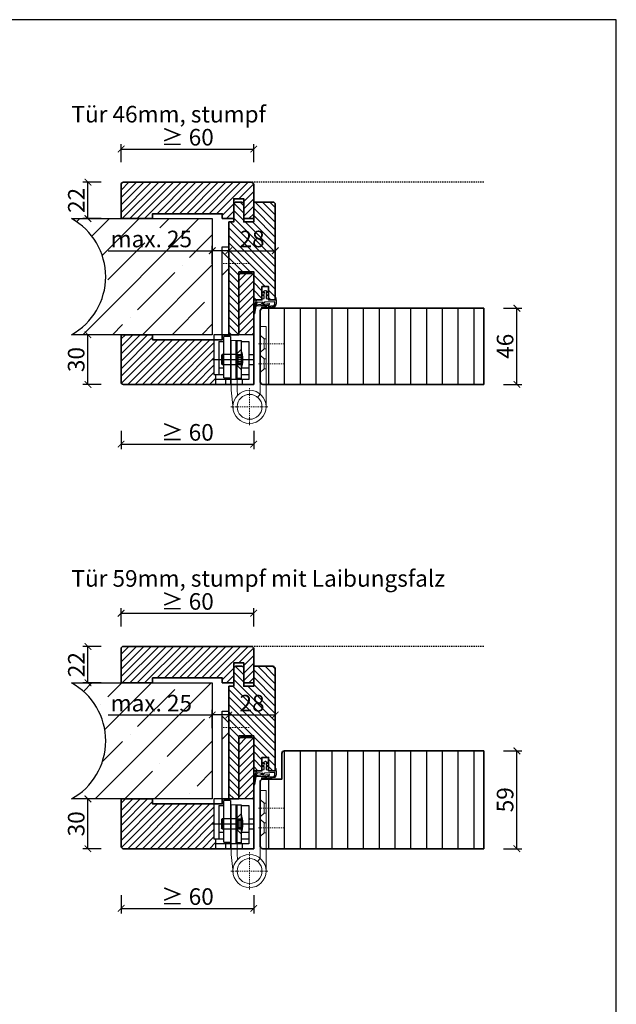
# Model space of a CAD drawing. Units: millimetres. Extents: x 1788 to 11788, y 765 to 5765.
# Drawn here: x 6951 to 7311, y 1372 to 1966 of the extents above; entities that cross this region are included whole.
import ezdxf

# ---------------------------------------------------------------- set-up
doc = ezdxf.new("R2010")
doc.units = ezdxf.units.MM
doc.header["$PDMODE"] = 34
doc.header["$PDSIZE"] = 5
doc.linetypes.add('JIS_02_0.7', pattern=[1.35, 0.75, -0.6])
for name, color, linetype in [('Z_Bemaßung-Blau 0.10', 150, 'Continuous'), ('Z_Bemaßung-Blau 0.10 @ 4', 150, 'Continuous'), ('Z_Beschlag-Grau 0.10', 8, 'Continuous'), ('Z_Schraffur-Grau 0.10', 8, 'Continuous'), ('Z_Strichlkurz-Cyan 0.25', 4, 'JIS_02_0.7'), ('Z_Unsichtbar-Weiß 0.05', 255, 'Continuous'), ('Z_Wand-Grün 0.5', 3, 'Continuous')]:
    doc.layers.add(name, color=color, linetype=linetype)
doc.layers.add('Z_Kontur-Magenta 0.35', color=6, linetype='Continuous', lineweight=35)
doc.layers.add('Z_Texte Patone @ 4', color=146, linetype='Continuous', true_color=0x006083)
doc.styles.get("Standard").update_dxf_attribs({"font": 'arial.ttf', "height": 2.5})
doc.styles.add('Sturm_Text', font='arial.ttf', dxfattribs={"height": 2.5})
doc.dimstyles.new('Bem_Automatisch', dxfattribs={"dimtxt": 2.5, "dimasz": 1, "dimexe": 0.75, "dimexo": 0.75, "dimgap": 0.5, "dimtad": 1, "dimdec": 0, "dimtxsty": 'Standard', "dimblk": 'ARCHTICK', "dimcen": 0, "dimclrd": 256, "dimclre": 256, "dimclrt": 256, "dimadec": 0, "dimazin": 0, "dimtfac": 1, "dimtdec": 0, "dimtmove": 1, "dimatfit": 2, "dimfxl": 1, "dimtolj": 1, "dimtzin": 0, "dimlwd": -1, "dimlwe": -1, "dimarcsym": 0})

# ---------------------------------------------------------------- blocks, each defined once
blk = doc.blocks.new('Glutz_909901 GX ohne')
for p, q in [((0, 30), (-24, 30)), ((-24, 30), (-24, 6)), ((0, 30), (0, 0)), ((-21, 26), (-18, 26)), ((-21, 26), (-21, 6)), ((-18, 4), (-18, 29)), ((-14, 29), (-18, 29)), ((-14, 29), (-14, 0)), ((-10.5, 26.5), (-7.5, 26.5)), ((-10.5, 3.5), (-10.5, 26.5)), ((-7.5, 26.5), (-7.5, 3.5)), ((-7.5, 26), (-3, 26)), ((-3, 26), (-3, 3)), ((-21, 20), (-21, 10)), ((-19, 18), (-19.5, 17.5)), ((-19, 18), (-19, 12)), ((-10.5, 18), (-19, 18)), ((-7.5, 21), (-10.5, 18)), ((-10.5, 18), (-10.5, 12)), ((-10.5, 18), (-7.5, 18)), ((-10.5, 17.5), (-10.5, 18)), ((-3, 18), (0, 18)), ((-25.07, 15), (0, 15)), ((-19.5, 17.5), (-19.5, 12.5)), ((-19, 12), (-19.5, 12.5)), ((-19, 12), (-10.5, 12)), ((-9.5, 17.25), (-10.8, 15)), ((-10.8, 15), (-9.5, 12.75)), ((-10.5, 15.52), (-10.5, 17.5)), ((-10.5, 15), (-10.5, 15.52)), ((-10.5, 14.48), (-10.5, 15)), ((-10.5, 12.5), (-10.5, 14.48)), ((-10.5, 12), (-10.5, 12.5)), ((-10.5, 12), (-7.5, 9)), ((-10.5, 12), (-7.5, 12)), ((-9.5, 17.25), (-9.5, 12.75)), ((-9.5, 17.25), (-6.64, 17.25)), ((-9.5, 16.25), (-6.54, 16.25)), ((-9.5, 13.75), (-6.54, 13.75)), ((-9.5, 12.75), (-6.64, 12.75)), ((-3, 12), (0, 12)), ((-24, 6), (-18, 6)), ((-23, 6), (-23, 0)), ((-21, 10), (-18, 10)), ((-7.5, 6), (-3, 6)), ((-7.19, 10), (-3, 10)), ((-17, 3), (-23, 3)), ((-3, 3), (-23, 3)), ((-23, 0), (0, 0)), ((-18, 4), (-14, 4)), ((-17, 3), (-17, 0)), ((-7.5, 3.5), (-10.5, 3.5)), ((-7, 3), (-7, 0))]:
    blk.add_line(p, q)
blk.add_arc((-25, 15), 18.5, 341.07536, 18.92464)
blk = doc.blocks.new('*U46')
at = {"lineweight": 0}
for p, q in [((15, 76), (19, 80)), ((15, 70), (19, 66)), ((-4, 35), (-7.5, 35)), ((-7.5, -13.5), (-7.5, 35)), ((-6.25, 27.5), (-4, 29.75)), ((-4, 35), (-4, -5.9)), ((-7.5, 27.5), (-6.25, 27.5)), ((-6.25, 21.5), (-6.25, 27.5)), ((13.5, 26.5), (10, 26.5)), ((10, 26.5), (10, -3.32)), ((13.5, 26.5), (13.5, -3.49)), ((-7.5, 21.5), (-6.25, 21.5)), ((-6.25, 21.5), (-4, 19.25)), ((-7.5, 15.5), (-6.25, 15.5)), ((-6.25, 15.5), (-4, 17.75)), ((-6.25, 9.5), (-6.25, 15.5)), ((-7.5, 9.5), (-6.25, 9.5)), ((-6.25, 9.5), (-4, 7.25)), ((-4, -5.9), (-2.37, -7.8)), ((9.69, -6.55), (10, -3.32)), ((13.5, -3.49), (12.45, -14.45))]:
    blk.add_line(p, q, dxfattribs=at)
at = {"linetype": 'JIS_02_0.7', "lineweight": 0}
for p, q in [((2.75, 73), (18.75, 73)), ((-18.5, 24.5), (-2.5, 24.5)), ((-18.5, 12.5), (-2.5, 12.5)), ((2.5, -2.18), (2.5, -24.82)), ((13.82, -13.5), (-8.82, -13.5))]:
    blk.add_line(p, q, dxfattribs=at)
blk.add_lwpolyline([(19, 83), (15, 83), (15, 30), (19, 30)], close=True)
at = {"lineweight": 0}
for radius in [10, 7.5]:
    blk.add_circle((2.5, -13.5), radius, dxfattribs=at)
at = {"xscale": -1}
blk.add_blockref('Glutz_909901 GX ohne', (0, 0), dxfattribs=at)
blk = doc.blocks.new('*U25')
at = {"layer": 'Z_Beschlag-Grau 0.10'}
for p, q in [((-11.3, 0), (-7.88, 0)), ((-7.88, 0), (-7.8, 0.63)), ((-7.86, 4.7), (-6.11, 5.57)), ((-7.83, 2.89), (-6.59, 3.33)), ((-7.8, 0.63), (-6.6, 0.83)), ((-6.59, 2.63), (-7.72, 2.4)), ((-6.58, 4.63), (-7.68, 4.23)), ((-6.6, 0.83), (-6.59, 2.63)), ((-6.59, 3.33), (-6.58, 4.63)), ((-5.6, 5.57), (-4.13, 4.68)), ((-5.39, 2.62), (-5.4, 0.82)), ((-5.4, 0.82), (-4.2, 0.62)), ((-5.38, 4.62), (-5.39, 3.32)), ((-5.39, 3.32), (-4.17, 2.87)), ((-4.29, 2.39), (-5.39, 2.62)), ((-4.31, 4.22), (-5.38, 4.62)), ((-4.2, 0.62), (-4.12, 0)), ((-4.12, 0), (0, 0)), ((0, 0), (0, 1.2)), ((0.5, 0), (0.49, -2.63)), ((0.5, -0.01), (0.5, 1.22)), ((-5.61, -3.38), (-11.75, -3.76)), ((-7.97, -4.21), (-6.86, -4.08)), ((-0.15, -4.09), (-7.88, -5)), ((-6.4, -1.43), (-7.74, -2.72)), ((-7.74, -2.72), (-3.69, -2.26)), ((-0.31, -1.14), (-6.4, -1.43)), ((-6.1, -3.99), (-6, -3.97)), ((-5.61, -3.38), (-4.18, -3.04)), ((-5.23, -3.88), (-4.98, -3.85)), ((-4.98, -3.85), (-4.18, -3.04)), ((-4.2, -3.76), (-3.5, -2.55)), ((-4.2, -3.76), (-1.01, -3.39)), ((-0.31, -2.69), (-0.31, -1.14))]:
    blk.add_line(p, q, dxfattribs=at)
blk.add_lwpolyline([(-11.63, -3.16, 0.036545), (-10.83, -1.1), (-7.27, -1.41), (-8.61, -2.71)], format="xyb", close=True, dxfattribs=at)
for centre, radius, start, end in [((-7.76, 2.65), 0.25, 106.65103, 279.48395), ((-7.75, 4.47), 0.25, 115.09465, 286.46616), ((-5.86, 5.02), 0.6, 64.49061, 115.09465), ((-4.24, 4.46), 0.25, 253.1191, 64.49061), ((-4.24, 2.63), 0.25, 260.10131, 72.93423), ((0.25, 1.06), 0.288, 32.39025, 151.89506), ((8.18, -8.32), 21.19, 156.86406, 180.82642), ((20.27, -11.05), 32.84, 167.16342, 175.32882), ((-7.92, -4.6), 0.4, 96.73077, 276.73077), ((-6.85, -4.18), 0.1, 21.20828, 96.73077), ((-6.48, -4.03), 0.3, 201.20828, 352.25325), ((-6.08, -4.09), 0.1, 96.73077, 172.25325), ((-5.99, -4.07), 0.1, 21.20828, 96.73077), ((-5.61, -3.93), 0.3, 201.20828, 352.25325), ((-5.22, -3.98), 0.1, 96.73077, 172.25325), ((-3.67, -2.45), 0.2, 329.89547, 96.50296), ((-1, -3.48), 0.1, 21.20828, 96.73077), ((-0.67, -3.42), 0.231, 186.16287, 64.66543), ((-0.48, -3.23), 0.1, 96.73077, 172.25325), ((-0.29, -3.01), 0.231, 210.84459, 81.89777), ((-0.21, -2.69), 0.1, 179.79263, 243.84815), ((-1.51, -2.62), 2, 312.75546, 359.79263), ((-12.77, -8.42), 0.311, 222.86475, 7.46948)]:
    blk.add_arc(centre, radius, start, end, dxfattribs=at)
blk = doc.blocks.new('*U45')
at = {"lineweight": 0}
for p, q in [((15, 76), (19, 80)), ((15, 70), (19, 66)), ((-4, 35), (-7.5, 35)), ((-7.5, -13.5), (-7.5, 35)), ((-6.25, 27.5), (-4, 29.75)), ((-4, 35), (-4, -5.9)), ((-7.5, 27.5), (-6.25, 27.5)), ((-6.25, 21.5), (-6.25, 27.5)), ((13.5, 26.5), (10, 26.5)), ((10, 26.5), (10, -3.32)), ((13.5, 26.5), (13.5, -3.49)), ((-7.5, 21.5), (-6.25, 21.5)), ((-6.25, 21.5), (-4, 19.25)), ((-7.5, 15.5), (-6.25, 15.5)), ((-6.25, 15.5), (-4, 17.75)), ((-6.25, 9.5), (-6.25, 15.5)), ((-7.5, 9.5), (-6.25, 9.5)), ((-6.25, 9.5), (-4, 7.25)), ((-4, -5.9), (-2.37, -7.8)), ((9.69, -6.55), (10, -3.32)), ((13.5, -3.49), (12.45, -14.45))]:
    blk.add_line(p, q, dxfattribs=at)
at = {"linetype": 'JIS_02_0.7', "lineweight": 0}
for p, q in [((2.75, 73), (18.75, 73)), ((-18.5, 24.5), (-2.5, 24.5)), ((-18.5, 12.5), (-2.5, 12.5)), ((2.5, -2.18), (2.5, -24.82)), ((13.82, -13.5), (-8.82, -13.5))]:
    blk.add_line(p, q, dxfattribs=at)
blk.add_lwpolyline([(19, 83), (15, 83), (15, 30), (19, 30)], close=True)
at = {"lineweight": 0}
for radius in [10, 7.5]:
    blk.add_circle((2.5, -13.5), radius, dxfattribs=at)
at = {"xscale": -1}
blk.add_blockref('Glutz_909901 GX ohne', (0, 0), dxfattribs=at)
blk = doc.blocks.new('_ArchTick')
at = {"color": 0, "linetype": 'ByBlock', "const_width": 0.15}
blk.add_lwpolyline([(-0.5, -0.5), (0.5, 0.5)], dxfattribs=at)
blk = doc.blocks.new('*D52')
at = {"layer": 'Defpoints', "color": 0, "transparency": 16777216}
for p in [(7230.84, 1524.98), (7250.84, 1524.98), (7230.84, 1465.98)]:
    blk.add_point(p, dxfattribs=at)
at = {"layer": 'Z_Bemaßung-Blau 0.10', "transparency": 16777216}
for p, q in [((7242.84, 1524.98), (7253.84, 1524.98)), ((7250.84, 1465.98), (7250.84, 1524.98)), ((7242.84, 1465.98), (7253.84, 1465.98))]:
    blk.add_line(p, q, dxfattribs=at)
at = {"layer": 'Z_Bemaßung-Blau 0.10', "transparency": 16777216, "xscale": 4, "yscale": 4, "zscale": 4}
for p, rotation in [((7250.84, 1524.98), 90), ((7250.84, 1465.98), 270)]:
    blk.add_blockref('_ArchTick', p, dxfattribs=dict(at, rotation=rotation))
at = {"layer": 'Z_Bemaßung-Blau 0.10', "transparency": 16777216, "insert": (7243.73, 1495.48), "char_height": 10, "attachment_point": 5, "rotation": 90}
blk.add_mtext('\\A1;59', dxfattribs=at)
blk = doc.blocks.new('*D53')
at = {"layer": 'Defpoints', "color": 0, "transparency": 16777216}
for p in [(7230.84, 1791.98), (7250.84, 1791.98), (7230.84, 1745.98)]:
    blk.add_point(p, dxfattribs=at)
at = {"layer": 'Z_Bemaßung-Blau 0.10', "transparency": 16777216}
for p, q in [((7242.84, 1791.98), (7253.84, 1791.98)), ((7250.84, 1745.98), (7250.84, 1791.98)), ((7242.84, 1745.98), (7253.84, 1745.98))]:
    blk.add_line(p, q, dxfattribs=at)
at = {"layer": 'Z_Bemaßung-Blau 0.10', "transparency": 16777216, "xscale": 4, "yscale": 4, "zscale": 4}
for p, rotation in [((7250.84, 1791.98), 90), ((7250.84, 1745.98), 270)]:
    blk.add_blockref('_ArchTick', p, dxfattribs=dict(at, rotation=rotation))
at = {"layer": 'Z_Bemaßung-Blau 0.10', "transparency": 16777216, "insert": (7243.73, 1768.98), "char_height": 10, "attachment_point": 5, "rotation": 90}
blk.add_mtext('\\A1;46', dxfattribs=at)
blk = doc.blocks.new('*D119')
at = {"layer": 'Defpoints', "color": 0, "transparency": 16777216}
for p in [(7012.04, 1481.73), (7092.04, 1481.73), (7092.04, 1429.98)]:
    blk.add_point(p, dxfattribs=at)
at = {"layer": 'Z_Bemaßung-Blau 0.10', "transparency": 16777216}
for p, q in [((7012.04, 1437.98), (7012.04, 1426.98)), ((7092.04, 1437.98), (7092.04, 1426.98)), ((7012.04, 1429.98), (7092.04, 1429.98))]:
    blk.add_line(p, q, dxfattribs=at)
at = {"layer": 'Z_Bemaßung-Blau 0.10', "transparency": 16777216, "xscale": 4, "yscale": 4, "zscale": 4, "rotation": 180}
blk.add_blockref('_ArchTick', (7012.04, 1429.98), dxfattribs=at)
at = {"layer": 'Z_Bemaßung-Blau 0.10', "transparency": 16777216, "xscale": 4, "yscale": 4, "zscale": 4}
blk.add_blockref('_ArchTick', (7092.04, 1429.98), dxfattribs=at)
at = {"layer": 'Z_Bemaßung-Blau 0.10', "transparency": 16777216, "insert": (7052.04, 1437.09), "char_height": 10, "attachment_point": 5}
blk.add_mtext('\\A1;≥ 60', dxfattribs=at)
blk = doc.blocks.new('*D120')
at = {"layer": 'Defpoints', "color": 0, "transparency": 16777216}
for p in [(6992.04, 1495.98), (7013.54, 1495.98), (7013.54, 1465.98)]:
    blk.add_point(p, dxfattribs=at)
at = {"layer": 'Z_Bemaßung-Blau 0.10', "transparency": 16777216}
for p, q in [((7000.04, 1495.98), (6989.04, 1495.98)), ((6992.04, 1465.98), (6992.04, 1495.98)), ((7000.04, 1465.98), (6989.04, 1465.98))]:
    blk.add_line(p, q, dxfattribs=at)
at = {"layer": 'Z_Bemaßung-Blau 0.10', "transparency": 16777216, "xscale": 4, "yscale": 4, "zscale": 4}
for p, rotation in [((6992.04, 1495.98), 90), ((6992.04, 1465.98), 270)]:
    blk.add_blockref('_ArchTick', p, dxfattribs=dict(at, rotation=rotation))
at = {"layer": 'Z_Bemaßung-Blau 0.10', "transparency": 16777216, "insert": (6984.93, 1480.98), "char_height": 10, "attachment_point": 5, "rotation": 90}
blk.add_mtext('\\A1;30', dxfattribs=at)
blk = doc.blocks.new('*D121')
at = {"layer": 'Defpoints', "color": 0, "transparency": 16777216}
for p in [(6992.04, 1587.98), (7013.54, 1587.98), (7021.54, 1565.98)]:
    blk.add_point(p, dxfattribs=at)
at = {"layer": 'Z_Bemaßung-Blau 0.10', "transparency": 16777216}
for p, q in [((7000.04, 1587.98), (6989.04, 1587.98)), ((6992.04, 1565.98), (6992.04, 1587.98)), ((7000.04, 1565.98), (6989.04, 1565.98))]:
    blk.add_line(p, q, dxfattribs=at)
at = {"layer": 'Z_Bemaßung-Blau 0.10', "transparency": 16777216, "xscale": 4, "yscale": 4, "zscale": 4}
for p, rotation in [((6992.04, 1587.98), 90), ((6992.04, 1565.98), 270)]:
    blk.add_blockref('_ArchTick', p, dxfattribs=dict(at, rotation=rotation))
at = {"layer": 'Z_Bemaßung-Blau 0.10', "transparency": 16777216, "insert": (6985.02, 1576.98), "char_height": 10, "attachment_point": 5, "rotation": 90}
blk.add_mtext('\\A1;22', dxfattribs=at)
blk = doc.blocks.new('*D122')
at = {"layer": 'Defpoints', "color": 0, "transparency": 16777216}
for p in [(7105.04, 1546.63), (7077.04, 1522.48), (7105.04, 1522.48)]:
    blk.add_point(p, dxfattribs=at)
at = {"layer": 'Z_Bemaßung-Blau 0.10', "transparency": 16777216}
for p, q in [((7077.04, 1538.63), (7077.04, 1549.63)), ((7077.04, 1546.63), (7105.04, 1546.63)), ((7105.04, 1538.63), (7105.04, 1549.63))]:
    blk.add_line(p, q, dxfattribs=at)
at = {"layer": 'Z_Bemaßung-Blau 0.10', "transparency": 16777216, "xscale": 4, "yscale": 4, "zscale": 4, "rotation": 180}
blk.add_blockref('_ArchTick', (7077.04, 1546.63), dxfattribs=at)
at = {"layer": 'Z_Bemaßung-Blau 0.10', "transparency": 16777216, "xscale": 4, "yscale": 4, "zscale": 4}
blk.add_blockref('_ArchTick', (7105.04, 1546.63), dxfattribs=at)
at = {"layer": 'Z_Bemaßung-Blau 0.10', "transparency": 16777216, "insert": (7091.04, 1553.73), "char_height": 10, "attachment_point": 5}
blk.add_mtext('\\A1;28', dxfattribs=at)
blk = doc.blocks.new('*D117')
at = {"layer": 'Defpoints', "color": 0, "transparency": 16777216}
for p in [(7067.04, 1546.63), (7067.04, 1522.48), (7077.04, 1522.48)]:
    blk.add_point(p, dxfattribs=at)
at = {"layer": 'Z_Bemaßung-Blau 0.10', "transparency": 16777216}
for p, q in [((7004.17, 1546.63), (7067.04, 1546.63)), ((7067.04, 1538.63), (7067.04, 1549.63)), ((7077.04, 1546.63), (7067.04, 1546.63)), ((7077.04, 1538.63), (7077.04, 1549.63))]:
    blk.add_line(p, q, dxfattribs=at)
at = {"layer": 'Z_Bemaßung-Blau 0.10', "transparency": 16777216, "xscale": 4, "yscale": 4, "zscale": 4, "rotation": 180}
blk.add_blockref('_ArchTick', (7067.04, 1546.63), dxfattribs=at)
at = {"layer": 'Z_Bemaßung-Blau 0.10', "transparency": 16777216, "xscale": 4, "yscale": 4, "zscale": 4}
blk.add_blockref('_ArchTick', (7077.04, 1546.63), dxfattribs=at)
at = {"layer": 'Z_Bemaßung-Blau 0.10', "transparency": 16777216, "insert": (7030.28, 1553.73), "char_height": 10, "attachment_point": 5}
blk.add_mtext('\\A1;max. 25', dxfattribs=at)
blk = doc.blocks.new('*D118')
at = {"layer": 'Defpoints', "color": 0, "transparency": 16777216}
for p in [(7092.04, 1607.98), (7012.04, 1576.23), (7092.04, 1576.23)]:
    blk.add_point(p, dxfattribs=at)
at = {"layer": 'Z_Bemaßung-Blau 0.10', "transparency": 16777216}
for p, q in [((7012.04, 1599.98), (7012.04, 1610.98)), ((7092.04, 1599.98), (7092.04, 1610.98)), ((7012.04, 1607.98), (7092.04, 1607.98))]:
    blk.add_line(p, q, dxfattribs=at)
at = {"layer": 'Z_Bemaßung-Blau 0.10', "transparency": 16777216, "xscale": 4, "yscale": 4, "zscale": 4, "rotation": 180}
blk.add_blockref('_ArchTick', (7012.04, 1607.98), dxfattribs=at)
at = {"layer": 'Z_Bemaßung-Blau 0.10', "transparency": 16777216, "xscale": 4, "yscale": 4, "zscale": 4}
blk.add_blockref('_ArchTick', (7092.04, 1607.98), dxfattribs=at)
at = {"layer": 'Z_Bemaßung-Blau 0.10', "transparency": 16777216, "insert": (7052.04, 1615.09), "char_height": 10, "attachment_point": 5}
blk.add_mtext('\\A1;≥ 60', dxfattribs=at)
blk = doc.blocks.new('*D125')
at = {"layer": 'Defpoints', "color": 0, "transparency": 16777216}
for p in [(7012.04, 1761.73), (7092.04, 1761.73), (7092.04, 1709.98)]:
    blk.add_point(p, dxfattribs=at)
at = {"layer": 'Z_Bemaßung-Blau 0.10', "transparency": 16777216}
for p, q in [((7012.04, 1717.98), (7012.04, 1706.98)), ((7092.04, 1717.98), (7092.04, 1706.98)), ((7012.04, 1709.98), (7092.04, 1709.98))]:
    blk.add_line(p, q, dxfattribs=at)
at = {"layer": 'Z_Bemaßung-Blau 0.10', "transparency": 16777216, "xscale": 4, "yscale": 4, "zscale": 4, "rotation": 180}
blk.add_blockref('_ArchTick', (7012.04, 1709.98), dxfattribs=at)
at = {"layer": 'Z_Bemaßung-Blau 0.10', "transparency": 16777216, "xscale": 4, "yscale": 4, "zscale": 4}
blk.add_blockref('_ArchTick', (7092.04, 1709.98), dxfattribs=at)
at = {"layer": 'Z_Bemaßung-Blau 0.10', "transparency": 16777216, "insert": (7052.04, 1717.09), "char_height": 10, "attachment_point": 5}
blk.add_mtext('\\A1;≥ 60', dxfattribs=at)
blk = doc.blocks.new('*D126')
at = {"layer": 'Defpoints', "color": 0, "transparency": 16777216}
for p in [(6992.04, 1775.98), (7013.54, 1775.98), (7013.54, 1745.98)]:
    blk.add_point(p, dxfattribs=at)
at = {"layer": 'Z_Bemaßung-Blau 0.10', "transparency": 16777216}
for p, q in [((7000.04, 1775.98), (6989.04, 1775.98)), ((6992.04, 1745.98), (6992.04, 1775.98)), ((7000.04, 1745.98), (6989.04, 1745.98))]:
    blk.add_line(p, q, dxfattribs=at)
at = {"layer": 'Z_Bemaßung-Blau 0.10', "transparency": 16777216, "xscale": 4, "yscale": 4, "zscale": 4}
for p, rotation in [((6992.04, 1775.98), 90), ((6992.04, 1745.98), 270)]:
    blk.add_blockref('_ArchTick', p, dxfattribs=dict(at, rotation=rotation))
at = {"layer": 'Z_Bemaßung-Blau 0.10', "transparency": 16777216, "insert": (6984.93, 1760.98), "char_height": 10, "attachment_point": 5, "rotation": 90}
blk.add_mtext('\\A1;30', dxfattribs=at)
blk = doc.blocks.new('*D127')
at = {"layer": 'Defpoints', "color": 0, "transparency": 16777216}
for p in [(6992.04, 1867.98), (7013.54, 1867.98), (7021.54, 1845.98)]:
    blk.add_point(p, dxfattribs=at)
at = {"layer": 'Z_Bemaßung-Blau 0.10', "transparency": 16777216}
for p, q in [((7000.04, 1867.98), (6989.04, 1867.98)), ((6992.04, 1845.98), (6992.04, 1867.98)), ((7000.04, 1845.98), (6989.04, 1845.98))]:
    blk.add_line(p, q, dxfattribs=at)
at = {"layer": 'Z_Bemaßung-Blau 0.10', "transparency": 16777216, "xscale": 4, "yscale": 4, "zscale": 4}
for p, rotation in [((6992.04, 1867.98), 90), ((6992.04, 1845.98), 270)]:
    blk.add_blockref('_ArchTick', p, dxfattribs=dict(at, rotation=rotation))
at = {"layer": 'Z_Bemaßung-Blau 0.10', "transparency": 16777216, "insert": (6985.02, 1856.98), "char_height": 10, "attachment_point": 5, "rotation": 90}
blk.add_mtext('\\A1;22', dxfattribs=at)
blk = doc.blocks.new('*D128')
at = {"layer": 'Defpoints', "color": 0, "transparency": 16777216}
for p in [(7105.04, 1826.63), (7077.04, 1802.48), (7105.04, 1802.48)]:
    blk.add_point(p, dxfattribs=at)
at = {"layer": 'Z_Bemaßung-Blau 0.10', "transparency": 16777216}
for p, q in [((7077.04, 1818.63), (7077.04, 1829.63)), ((7105.04, 1818.63), (7105.04, 1829.63)), ((7077.04, 1826.63), (7105.04, 1826.63))]:
    blk.add_line(p, q, dxfattribs=at)
at = {"layer": 'Z_Bemaßung-Blau 0.10', "transparency": 16777216, "xscale": 4, "yscale": 4, "zscale": 4, "rotation": 180}
blk.add_blockref('_ArchTick', (7077.04, 1826.63), dxfattribs=at)
at = {"layer": 'Z_Bemaßung-Blau 0.10', "transparency": 16777216, "xscale": 4, "yscale": 4, "zscale": 4}
blk.add_blockref('_ArchTick', (7105.04, 1826.63), dxfattribs=at)
at = {"layer": 'Z_Bemaßung-Blau 0.10', "transparency": 16777216, "insert": (7091.04, 1833.73), "char_height": 10, "attachment_point": 5}
blk.add_mtext('\\A1;28', dxfattribs=at)
blk = doc.blocks.new('*D123')
at = {"layer": 'Defpoints', "color": 0, "transparency": 16777216}
for p in [(7067.04, 1826.63), (7067.04, 1802.48), (7077.04, 1802.48)]:
    blk.add_point(p, dxfattribs=at)
at = {"layer": 'Z_Bemaßung-Blau 0.10', "transparency": 16777216}
for p, q in [((7067.04, 1818.63), (7067.04, 1829.63)), ((7077.04, 1818.63), (7077.04, 1829.63)), ((7004.17, 1826.63), (7067.04, 1826.63)), ((7077.04, 1826.63), (7067.04, 1826.63))]:
    blk.add_line(p, q, dxfattribs=at)
at = {"layer": 'Z_Bemaßung-Blau 0.10', "transparency": 16777216, "xscale": 4, "yscale": 4, "zscale": 4, "rotation": 180}
blk.add_blockref('_ArchTick', (7067.04, 1826.63), dxfattribs=at)
at = {"layer": 'Z_Bemaßung-Blau 0.10', "transparency": 16777216, "xscale": 4, "yscale": 4, "zscale": 4}
blk.add_blockref('_ArchTick', (7077.04, 1826.63), dxfattribs=at)
at = {"layer": 'Z_Bemaßung-Blau 0.10', "transparency": 16777216, "insert": (7030.28, 1833.73), "char_height": 10, "attachment_point": 5}
blk.add_mtext('\\A1;max. 25', dxfattribs=at)
blk = doc.blocks.new('*D124')
at = {"layer": 'Defpoints', "color": 0, "transparency": 16777216}
for p in [(7092.04, 1887.98), (7012.04, 1856.23), (7092.04, 1856.23)]:
    blk.add_point(p, dxfattribs=at)
at = {"layer": 'Z_Bemaßung-Blau 0.10', "transparency": 16777216}
for p, q in [((7012.04, 1879.98), (7012.04, 1890.98)), ((7092.04, 1879.98), (7092.04, 1890.98)), ((7012.04, 1887.98), (7092.04, 1887.98))]:
    blk.add_line(p, q, dxfattribs=at)
at = {"layer": 'Z_Bemaßung-Blau 0.10', "transparency": 16777216, "xscale": 4, "yscale": 4, "zscale": 4, "rotation": 180}
blk.add_blockref('_ArchTick', (7012.04, 1887.98), dxfattribs=at)
at = {"layer": 'Z_Bemaßung-Blau 0.10', "transparency": 16777216, "xscale": 4, "yscale": 4, "zscale": 4}
blk.add_blockref('_ArchTick', (7092.04, 1887.98), dxfattribs=at)
at = {"layer": 'Z_Bemaßung-Blau 0.10', "transparency": 16777216, "insert": (7052.04, 1895.09), "char_height": 10, "attachment_point": 5}
blk.add_mtext('\\A1;≥ 60', dxfattribs=at)
blk = doc.blocks.new('*U90')
at = {"layer": 'Z_Schraffur-Grau 0.10'}
h = blk.add_hatch(dxfattribs=at)
h.set_pattern_fill('ANSI35', color=256, scale=4, style=0)
h.set_pattern_definition([(45, (-370997.47, -117004.307), (-17.9605122, 17.9605122), []), (45, (-370979.51, -117004.307), (-17.9605122, 17.9605122), [31.75, -6.35, 0, -6.35])])
h.paths.add_polyline_path([(-95, 2, -0.591734), (-95, -68), (-10, -68), (-10, 2)])
at = {"layer": 'Z_Unsichtbar-Weiß 0.05'}
blk.add_arc((-114.22, -33), 39.93, 298.77154, 61.22846, dxfattribs=at)
at = {"layer": 'Z_Wand-Grün 0.5'}
blk.add_lwpolyline([(-95, 2), (-10, 2), (-10, -68), (-95, -68)], dxfattribs=at)

msp = doc.modelspace()

# ---------------------------------------------------------------- hatches: boundary and pattern name
at = {"layer": 'Z_Schraffur-Grau 0.10'}
h = msp.add_hatch(dxfattribs=at)
h.set_pattern_fill('ANSI31', color=256)
h.set_pattern_definition([(45, (-386.742, 2007.863), (-2.245064, 2.245064), [])])
h.paths.add_polyline_path([(7092.04, 1866.48, 0.414214), (7090.54, 1867.98), (7013.54, 1867.98, 0.414214), (7012.04, 1866.48), (7012.04, 1845.98), (7031.04, 1845.98), (7031.04, 1848.98), (7073.04, 1848.98), (7073.04, 1845.98), (7080.04, 1845.98), (7080.04, 1852.98), (7080.04, 1857.98), (7086.04, 1857.98), (7086.04, 1845.98), (7092.04, 1845.98), (7092.04, 1853.98)])
h.paths.add_polyline_path([(7068.04, 1772.98), (7031.04, 1772.98), (7031.04, 1775.98), (7012.04, 1775.98), (7012.04, 1747.48, 0.414214), (7013.54, 1745.98), (7069.04, 1745.98), (7069.04, 1751.98), (7068.04, 1751.98)])
h.paths.add_polyline_path([(7092.04, 1811.98), (7091.04, 1812.98), (7084.04, 1812.98), (7083.04, 1811.98), (7083.04, 1775.98), (7092.04, 1775.98)])
h = msp.add_hatch(dxfattribs=at)
h.set_pattern_fill('ANSI31', color=256, angle=90)
edge = h.paths.add_edge_path()
edge.add_line((7092.04, 1796.98), (7097.04, 1796.98))
edge.add_line((7097.04, 1796.98), (7097.04, 1804.98))
edge.add_line((7097.04, 1804.98), (7101.04, 1804.98))
edge.add_line((7101.04, 1804.98), (7101.04, 1796.98))
edge.add_line((7101.04, 1796.98), (7105.04, 1796.98))
edge.add_line((7105.04, 1796.98), (7105.04, 1854.48))
edge.add_arc((7103.54, 1854.48), 1.5, 0, 90)
edge.add_line((7103.54, 1855.98), (7092.04, 1855.98))
edge.add_line((7092.04, 1855.98), (7092.04, 1843.98))
edge.add_line((7092.04, 1843.98), (7086.04, 1843.98))
edge.add_line((7086.04, 1843.98), (7086.04, 1854.98))
edge.add_line((7086.04, 1854.98), (7085.04, 1855.98))
edge.add_line((7085.04, 1855.98), (7081.04, 1855.98))
edge.add_line((7081.04, 1855.98), (7080.04, 1854.98))
edge.add_line((7080.04, 1854.98), (7080.04, 1843.98))
edge.add_line((7080.04, 1843.98), (7077.04, 1843.98))
edge.add_line((7077.04, 1843.98), (7077.04, 1775.98))
edge.add_line((7077.04, 1775.98), (7083.04, 1775.98))
edge.add_line((7083.04, 1775.98), (7083.04, 1813.98))
edge.add_line((7083.04, 1813.98), (7092.04, 1813.98))
edge.add_line((7092.04, 1813.98), (7092.04, 1796.98))
h.paths.add_polyline_path([(7080.88, 1823.36), (7101.41, 1823.36), (7101.41, 1843.96), (7080.88, 1843.96)], flags=24)
h = msp.add_hatch(dxfattribs=at)
h.set_pattern_fill('ANSI31', color=256, scale=3, angle=45)
h.set_pattern_definition([(90, (-909.335, 2007.863), (-9.525, 2e-15), [])])
h.paths.add_polyline_path([(7230.84, 1791.98), (7097.54, 1791.98, 0.414214), (7096.04, 1790.48), (7096.04, 1780.98), (7099.54, 1780.98), (7099.54, 1745.98), (7230.84, 1745.98)])
h = msp.add_hatch(dxfattribs=at)
h.set_pattern_fill('ANSI31', color=256)
h.set_pattern_definition([(45, (-386.742, 1727.863), (-2.245064, 2.245064), [])])
h.paths.add_polyline_path([(7092.04, 1586.48, 0.414214), (7090.54, 1587.98), (7013.54, 1587.98, 0.414214), (7012.04, 1586.48), (7012.04, 1565.98), (7031.04, 1565.98), (7031.04, 1568.98), (7073.04, 1568.98), (7073.04, 1565.98), (7080.04, 1565.98), (7080.04, 1572.98), (7080.04, 1577.98), (7086.04, 1577.98), (7086.04, 1565.98), (7092.04, 1565.98), (7092.04, 1573.98)])
h.paths.add_polyline_path([(7068.04, 1492.98), (7031.04, 1492.98), (7031.04, 1495.98), (7012.04, 1495.98), (7012.04, 1467.48, 0.414214), (7013.54, 1465.98), (7069.04, 1465.98), (7069.04, 1471.98), (7068.04, 1471.98)])
h.paths.add_polyline_path([(7092.04, 1531.98), (7091.04, 1532.98), (7084.04, 1532.98), (7083.04, 1531.98), (7083.04, 1495.98), (7092.04, 1495.98)])
h = msp.add_hatch(dxfattribs=at)
h.set_pattern_fill('ANSI31', color=256, angle=90)
edge = h.paths.add_edge_path()
edge.add_line((7092.04, 1512.98), (7097.04, 1512.98))
edge.add_line((7097.04, 1512.98), (7097.04, 1520.98))
edge.add_line((7097.04, 1520.98), (7101.04, 1520.98))
edge.add_line((7101.04, 1520.98), (7101.04, 1512.98))
edge.add_line((7101.04, 1512.98), (7105.04, 1512.98))
edge.add_line((7105.04, 1512.98), (7105.04, 1574.48))
edge.add_arc((7103.54, 1574.48), 1.5, 0, 90)
edge.add_line((7103.54, 1575.98), (7092.04, 1575.98))
edge.add_line((7092.04, 1575.98), (7092.04, 1563.98))
edge.add_line((7092.04, 1563.98), (7086.04, 1563.98))
edge.add_line((7086.04, 1563.98), (7086.04, 1574.98))
edge.add_line((7086.04, 1574.98), (7085.04, 1575.98))
edge.add_line((7085.04, 1575.98), (7081.04, 1575.98))
edge.add_line((7081.04, 1575.98), (7080.04, 1574.98))
edge.add_line((7080.04, 1574.98), (7080.04, 1563.98))
edge.add_line((7080.04, 1563.98), (7077.04, 1563.98))
edge.add_line((7077.04, 1563.98), (7077.04, 1495.98))
edge.add_line((7077.04, 1495.98), (7083.04, 1495.98))
edge.add_line((7083.04, 1495.98), (7083.04, 1533.98))
edge.add_line((7083.04, 1533.98), (7092.04, 1533.98))
edge.add_line((7092.04, 1533.98), (7092.04, 1512.98))
h.paths.add_polyline_path([(7080.88, 1543.36), (7101.41, 1543.36), (7101.41, 1563.96), (7080.88, 1563.96)], flags=24)
h = msp.add_hatch(dxfattribs=at)
h.set_pattern_fill('ANSI31', color=256, scale=3, angle=45)
h.set_pattern_definition([(90, (-909.335, 2166.059), (-9.525, 2e-15), [])])
h.paths.add_polyline_path([(7230.84, 1524.98), (7110.54, 1524.98, 0.414214), (7109.04, 1523.48), (7109.04, 1507.98), (7097.54, 1507.98, 0.414214), (7096.04, 1506.48), (7096.04, 1500.98), (7099.54, 1500.98), (7099.54, 1465.98), (7230.84, 1465.98)])

# ---------------------------------------------------------------- linework, layer by layer
at = {"layer": 'Z_Kontur-Magenta 0.35', "flags": 128}
for points in [[(7073.04, 1845.98), (7080.04, 1845.98), (7080.04, 1852.98), (7080.04, 1857.98), (7086.04, 1857.98), (7086.04, 1845.98), (7092.04, 1845.98), (7092.04, 1853.98), (7092.04, 1866.48, 0.414214), (7090.54, 1867.98), (7013.54, 1867.98, 0.414214), (7012.04, 1866.48), (7012.04, 1845.98), (7031.04, 1845.98), (7031.04, 1848.98), (7073.04, 1848.98), (7073.04, 1845.98)], [(7092.04, 1796.98), (7097.04, 1796.98), (7097.04, 1804.98), (7101.04, 1804.98), (7101.04, 1796.98), (7105.04, 1796.98), (7105.04, 1854.48, 0.414214), (7103.54, 1855.98), (7092.04, 1855.98), (7092.04, 1843.98), (7086.04, 1843.98), (7086.04, 1854.98), (7085.04, 1855.98), (7081.04, 1855.98), (7080.04, 1854.98), (7080.04, 1843.98), (7077.04, 1843.98), (7077.04, 1775.98), (7077.04, 1775.98), (7077.04, 1775.98), (7077.04, 1775.98), (7083.04, 1775.98), (7083.04, 1775.98), (7083.04, 1813.98)], [(7073.04, 1565.98), (7080.04, 1565.98), (7080.04, 1572.98), (7080.04, 1577.98), (7086.04, 1577.98), (7086.04, 1565.98), (7092.04, 1565.98), (7092.04, 1573.98), (7092.04, 1586.48, 0.414214), (7090.54, 1587.98), (7013.54, 1587.98, 0.414214), (7012.04, 1586.48), (7012.04, 1565.98), (7031.04, 1565.98), (7031.04, 1568.98), (7073.04, 1568.98), (7073.04, 1565.98)], [(7092.04, 1512.98), (7097.04, 1512.98), (7097.04, 1520.98), (7101.04, 1520.98), (7101.04, 1512.98), (7105.04, 1512.98), (7105.04, 1574.48, 0.414214), (7103.54, 1575.98), (7092.04, 1575.98), (7092.04, 1563.98), (7086.04, 1563.98), (7086.04, 1574.98), (7085.04, 1575.98), (7081.04, 1575.98), (7080.04, 1574.98), (7080.04, 1563.98), (7077.04, 1563.98), (7077.04, 1495.98), (7077.04, 1495.98), (7077.04, 1495.98), (7077.04, 1495.98), (7083.04, 1495.98), (7083.04, 1495.98), (7083.04, 1533.98)]]:
    msp.add_lwpolyline(points, format="xyb", dxfattribs=at)
for points in [[(7091.04, 1812.98), (7084.04, 1812.98), (7083.04, 1811.98), (7083.04, 1775.98), (7083.04, 1775.98), (7073.04, 1775.98), (7073.04, 1772.98), (7073.04, 1772.98), (7031.04, 1772.98), (7031.04, 1775.98), (7031.04, 1775.98), (7031.04, 1775.98), (7012.04, 1775.98), (7012.04, 1747.48, 0.414214), (7013.54, 1745.98), (7092.04, 1745.98), (7092.04, 1811.98)], [(7091.04, 1532.98), (7084.04, 1532.98), (7083.04, 1531.98), (7083.04, 1495.98), (7083.04, 1495.98), (7073.04, 1495.98), (7073.04, 1492.98), (7073.04, 1492.98), (7031.04, 1492.98), (7031.04, 1495.98), (7031.04, 1495.98), (7031.04, 1495.98), (7012.04, 1495.98), (7012.04, 1467.48, 0.414214), (7013.54, 1465.98), (7092.04, 1465.98), (7092.04, 1531.98)]]:
    msp.add_lwpolyline(points, format="xyb", close=True, dxfattribs=at)
for points in [[(7083.04, 1813.98), (7092.04, 1813.98), (7092.04, 1745.98)], [(7083.04, 1533.98), (7092.04, 1533.98), (7092.04, 1465.98)]]:
    msp.add_lwpolyline(points, dxfattribs=at)
at = {"layer": 'Z_Kontur-Magenta 0.35'}
for points in [[(7230.84, 1791.98), (7097.54, 1791.98, 0.414214), (7096.04, 1790.48), (7096.04, 1747.48), (7096.04, 1747.48), (7096.04, 1747.48, 0.414214), (7097.54, 1745.98), (7230.84, 1745.98)], [(7230.84, 1524.98), (7110.54, 1524.98, 0.414214), (7109.04, 1523.48), (7109.04, 1507.98), (7097.54, 1507.98, 0.414214), (7096.04, 1506.48), (7096.04, 1467.48), (7096.04, 1467.48), (7096.04, 1467.48, 0.414214), (7097.54, 1465.98), (7230.84, 1465.98)]]:
    msp.add_lwpolyline(points, format="xyb", close=True, dxfattribs=at)
at = {"layer": 'Z_Strichlkurz-Cyan 0.25'}
for p, q in [((7230.84, 1867.98), (7090.54, 1867.98)), ((7230.84, 1587.98), (7090.54, 1587.98))]:
    msp.add_line(p, q, dxfattribs=at)
at = {"layer": 'Z_Unsichtbar-Weiß 0.05'}
msp.add_lwpolyline([(6590.84, 1037.98), (7310.84, 1037.98), (7310.84, 1965.98), (6590.84, 1965.98)], close=True, dxfattribs=at)

# ---------------------------------------------------------------- block references
for name, p in [('*U90', (7077.04, 1843.98)), ('*U25', (7105.04, 1796.98)), ('*U90', (7077.04, 1563.98)), ('*U25', (7105.04, 1512.98))]:
    msp.add_blockref(name, p)
at = {"layer": 'Z_Beschlag-Grau 0.10', "xscale": -1}
for name, p in [('*U46', (7092.04, 1745.98)), ('*U45', (7092.04, 1465.98))]:
    msp.add_blockref(name, p, dxfattribs=at)

# ---------------------------------------------------------------- texts
at = {"layer": 'Z_Texte Patone @ 4', "char_height": 10, "attachment_point": 7, "style": 'Sturm_Text'}
for s, insert in [('Tür 46mm, stumpf', (6982.04, 1903.98)), ('Tür 59mm, stumpf mit Laibungsfalz', (6982.04, 1623.98))]:
    msp.add_mtext_dynamic_manual_height_columns(s, width=299.0704, gutter_width=50, heights=[0], dxfattribs=dict(at, insert=insert))

# ---------------------------------------------------------------- dimensions: what is measured, and where the dimension line sits
at = {"layer": 'Z_Bemaßung-Blau 0.10 @ 4'}
for base, p1, p2, picture, middle in [((7092.04, 1887.98), (7012.04, 1856.23), (7092.04, 1856.23), '*D124', (7052.04, 1895.09)), ((7092.04, 1709.98), (7012.04, 1761.73), (7092.04, 1761.73), '*D125', (7052.04, 1717.09)), ((7092.04, 1607.98), (7012.04, 1576.23), (7092.04, 1576.23), '*D118', (7052.04, 1615.09)), ((7092.04, 1429.98), (7012.04, 1481.73), (7092.04, 1481.73), '*D119', (7052.04, 1437.09))]:
    dim = msp.add_linear_dim(base=base, p1=p1, p2=p2, text='≥ 60', dimstyle='Bem_Automatisch', override={"dimscale": 4, "dimtix": 0, "dimtofl": 1, "dimtmove": 1, "dimatfit": 2}, dxfattribs=at)
    dim.commit()
    dim.dimension.update_dxf_attribs({"geometry": picture, "text_midpoint": middle})
for base, p1, p2, picture, middle in [((6992.04, 1867.98), (7021.54, 1845.98), (7013.54, 1867.98), '*D127', (6985.02, 1856.98)), ((7250.84, 1791.98), (7230.84, 1745.98), (7230.84, 1791.98), '*D53', (7243.73, 1768.98)), ((6992.04, 1775.98), (7013.54, 1745.98), (7013.54, 1775.98), '*D126', (6984.93, 1760.98)), ((6992.04, 1587.98), (7021.54, 1565.98), (7013.54, 1587.98), '*D121', (6985.02, 1576.98)), ((7250.84, 1524.98), (7230.84, 1465.98), (7230.84, 1524.98), '*D52', (7243.73, 1495.48)), ((6992.04, 1495.98), (7013.54, 1465.98), (7013.54, 1495.98), '*D120', (6984.93, 1480.98))]:
    dim = msp.add_linear_dim(base=base, p1=p1, p2=p2, angle=90, dimstyle='Bem_Automatisch', override={"dimscale": 4, "dimtix": 0, "dimtofl": 1, "dimtmove": 1, "dimatfit": 2}, dxfattribs=at)
    dim.commit()
    dim.dimension.update_dxf_attribs({"geometry": picture, "text_midpoint": middle})
for base, p1, p2, picture, middle in [((7067.04, 1826.63), (7077.04, 1802.48), (7067.04, 1802.48), '*D123', (7030.28, 1826.16)), ((7067.04, 1546.63), (7077.04, 1522.48), (7067.04, 1522.48), '*D117', (7030.28, 1546.16))]:
    dim = msp.add_linear_dim(base=base, p1=p1, p2=p2, text='max. 25', dimstyle='Bem_Automatisch', override={"dimscale": 4, "dimtix": 0, "dimtofl": 1, "dimtmove": 1, "dimatfit": 2}, dxfattribs=at)
    dim.commit()
    dim.dimension.update_dxf_attribs({"geometry": picture, "text_midpoint": middle, "dimtype": 160})
for base, p1, p2, picture, middle in [((7105.04, 1826.63), (7077.04, 1802.48), (7105.04, 1802.48), '*D128', (7091.04, 1833.73)), ((7105.04, 1546.63), (7077.04, 1522.48), (7105.04, 1522.48), '*D122', (7091.04, 1553.73))]:
    dim = msp.add_linear_dim(base=base, p1=p1, p2=p2, dimstyle='Bem_Automatisch', override={"dimscale": 4, "dimtix": 0, "dimtofl": 1, "dimtmove": 1, "dimatfit": 2}, dxfattribs=at)
    dim.commit()
    dim.dimension.update_dxf_attribs({"geometry": picture, "text_midpoint": middle})

doc.saveas('drawing.dxf')
